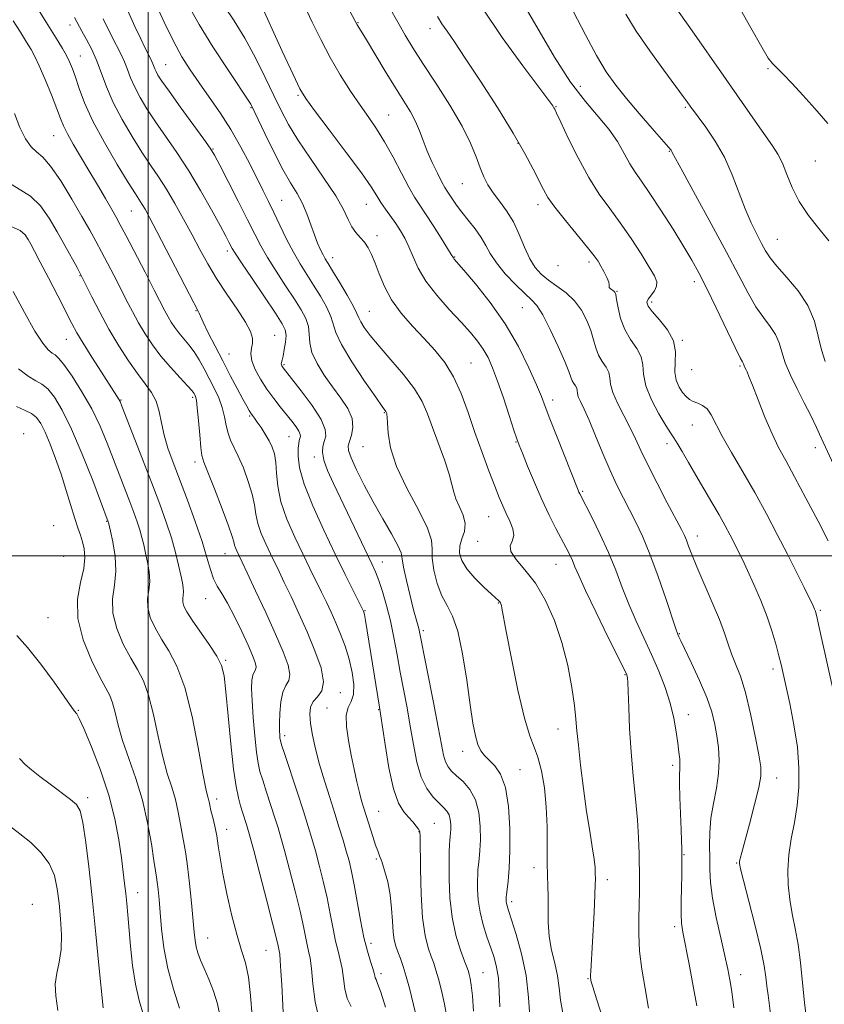
# Model space of a CAD drawing. Extents: x 2132300 to 2135200, y 287300 to 290200.
# Drawn here: x 2133966 to 2134178, y 288382 to 288641 of the extents above; entities that cross this region are included whole.
import ezdxf

# ---------------------------------------------------------------- set-up
doc = ezdxf.new("R2010")
doc.units = 0
doc.header["$MEASUREMENT"] = 0
for name, color, linetype, lineweight in [('CONTOUR INDEX', 41, 'Continuous', 13), ('CONTOUR INTERMEDIATE', 44, 'Continuous', 0), ('GRID LINE', 7, 'Continuous', 0), ('SPOT ELEVATION DTM', 2, 'Continuous', 13)]:
    doc.layers.add(name, color=color, linetype=linetype, lineweight=lineweight)

msp = doc.modelspace()

# ---------------------------------------------------------------- linework, layer by layer
at = {"layer": 'CONTOUR INDEX', "flags": 128}
for points, elevation in [([(2134152.02, 288651.005), (2134158.681, 288639.04), (2134161.533, 288633.976), (2134163.265, 288631.088), (2134164.337, 288629.664), (2134167.191, 288626.804), (2134169.54, 288624.349), (2134172.362, 288621.319), (2134175.525, 288617.816), (2134178.925, 288613.818)], 910), ([(2134029.166, 288646.232), (2134035.3, 288632.883), (2134038.137, 288626.741), (2134039.944, 288622.993), (2134041.473, 288620.451), (2134043.802, 288617.285), (2134047.632, 288612.224), (2134052.14, 288606.23), (2134056.121, 288600.822), (2134058.682, 288597.14), (2134060.174, 288594.805), (2134061.258, 288593.06), (2134062.466, 288591.284), (2134065.155, 288587.515), (2134066.414, 288585.629), (2134067.576, 288583.642), (2134068.66, 288581.401), (2134069.739, 288578.782), (2134071.112, 288575.766), (2134073.133, 288572.357), (2134076.001, 288568.625), (2134079.283, 288564.885), (2134082.387, 288561.516), (2134084.853, 288558.786), (2134086.734, 288556.519), (2134088.213, 288554.43), (2134089.469, 288552.219), (2134090.675, 288549.542), (2134091.999, 288546.04), (2134093.535, 288541.584), (2134095.068, 288536.948), (2134096.311, 288533.134), (2134097.089, 288530.788), (2134097.693, 288529.128), (2134098.529, 288527.014), (2134099.896, 288523.614), (2134101.672, 288519.321), (2134103.633, 288514.837), (2134105.569, 288510.754), (2134107.355, 288507.235), (2134110.074, 288502.07), (2134110.983, 288500.271), (2134111.692, 288498.733), (2134112.346, 288497.149), (2134113.34, 288494.811), (2134115.129, 288490.908), (2134117.947, 288485.053), (2134121.142, 288478.539), (2134125.373, 288469.945), (2134125.989, 288468.641), (2134126.137, 288468.229), (2134126.2, 288467.822), (2134126.269, 288466.724), (2134126.365, 288464.286), (2134126.513, 288460.079), (2134126.758, 288454.541), (2134127.152, 288448.327), (2134127.713, 288442.029), (2134128.323, 288435.988), (2134128.832, 288430.481), (2134129.13, 288425.713), (2134129.262, 288421.599), (2134129.355, 288414.691), (2134129.365, 288411.495), (2134129.313, 288408.147), (2134129.196, 288404.446), (2134129.158, 288400.362), (2134129.371, 288395.91), (2134129.956, 288391.12), (2134130.807, 288386.085), (2134131.762, 288380.912)], 890), ([(2134087.808, 288644.515), (2134093.239, 288636.526), (2134098.635, 288629.067), (2134105.445, 288619.925), (2134106.505, 288618.467), (2134106.822, 288617.988), (2134107.026, 288617.612), (2134107.515, 288616.586), (2134108.63, 288614.192), (2134110.595, 288610.005), (2134113.167, 288604.792), (2134115.989, 288599.615), (2134118.772, 288595.27), (2134121.519, 288591.478), (2134124.304, 288587.695), (2134127.139, 288583.564), (2134129.778, 288579.49), (2134131.91, 288576.065), (2134133.289, 288573.711), (2134133.922, 288572.162), (2134133.877, 288570.977), (2134133.273, 288569.808), (2134131.656, 288567.639), (2134131.321, 288566.762), (2134131.61, 288565.766), (2134132.693, 288564.312), (2134134.586, 288562.164), (2134136.697, 288559.496), (2134138.282, 288556.587), (2134138.825, 288553.684), (2134138.73, 288550.923), (2134138.633, 288548.407), (2134139.02, 288546.229), (2134139.798, 288544.415), (2134140.724, 288542.98), (2134141.614, 288541.921), (2134142.514, 288541.165), (2134143.524, 288540.627), (2134144.705, 288540.19), (2134145.961, 288539.632), (2134147.154, 288538.703), (2134148.229, 288537.164), (2134151.163, 288531.548), (2134153.601, 288527.224), (2134156.554, 288522.137), (2134159.699, 288516.647), (2134162.759, 288511.082), (2134165.645, 288505.631), (2134168.31, 288500.446), (2134170.698, 288495.705), (2134172.693, 288491.681), (2134175.045, 288486.857), (2134175.478, 288485.929), (2134175.67, 288485.461), (2134175.815, 288485.003), (2134176.057, 288484.01), (2134176.531, 288481.914), (2134181.069, 288461.459)], 900), ([(2133988.132, 288641.423), (2133990.279, 288637.125), (2133992.966, 288631.888), (2133993.793, 288630.069), (2133994.542, 288628.103), (2133995.371, 288625.894), (2133996.428, 288623.443), (2133997.843, 288620.739), (2133999.659, 288617.726), (2134001.898, 288614.338), (2134004.557, 288610.515), (2134007.523, 288606.217), (2134010.655, 288601.413), (2134013.788, 288596.195), (2134016.644, 288591.147), (2134018.921, 288586.983), (2134020.407, 288584.218), (2134021.262, 288582.596), (2134022.118, 288580.931), (2134022.879, 288579.688), (2134024.524, 288577.186), (2134027.326, 288573.017), (2134033.503, 288563.867), (2134035.284, 288561.139), (2134036.095, 288559.483), (2134036.276, 288558.066), (2134036.134, 288556.267), (2134035.831, 288554.31), (2134035.496, 288552.628), (2134035.235, 288551.543), (2134035.073, 288550.938), (2134035.014, 288550.587), (2134035.056, 288550.299), (2134035.171, 288550.035), (2134035.324, 288549.792), (2134035.556, 288549.48), (2134037.726, 288546.742), (2134040.286, 288543.48), (2134043.198, 288539.559), (2134045.539, 288535.926), (2134046.626, 288533.305), (2134046.73, 288531.513), (2134046.362, 288530.145), (2134045.982, 288528.821), (2134045.856, 288527.264), (2134046.204, 288525.227), (2134047.187, 288522.498), (2134048.751, 288519.02), (2134058.859, 288497.937), (2134059.826, 288495.788), (2134060.685, 288493.551), (2134061.673, 288490.587), (2134062.745, 288486.945), (2134063.783, 288482.849), (2134064.702, 288478.495), (2134065.541, 288473.975), (2134066.373, 288469.352), (2134068.138, 288459.942), (2134068.996, 288455.13), (2134069.81, 288450.283), (2134070.713, 288445.703), (2134071.873, 288441.755), (2134073.385, 288438.711), (2134075.048, 288436.482), (2134076.59, 288434.885), (2134077.788, 288433.727), (2134078.641, 288432.774), (2134079.198, 288431.78), (2134079.511, 288430.573), (2134079.643, 288429.263), (2134079.659, 288428.034), (2134079.615, 288427.013), (2134079.537, 288426.1), (2134079.443, 288425.135), (2134079.351, 288423.918), (2134079.273, 288422.071), (2134079.222, 288419.172), (2134079.236, 288414.981), (2134079.451, 288409.977), (2134080.025, 288404.822), (2134081.038, 288400.11), (2134082.236, 288396.168), (2134083.287, 288393.256), (2134083.941, 288391.503), (2134084.291, 288390.506), (2134084.517, 288389.732), (2134084.764, 288388.675), (2134085.047, 288386.936), (2134085.345, 288384.146), (2134085.648, 288380.094)], 880), ([(2133962.336, 288598.808), (2133969.012, 288594.728), (2133971.634, 288592.151), (2133973.906, 288588.936), (2133976.008, 288585.358), (2133978.052, 288581.718), (2133981.266, 288575.908), (2133982.097, 288574.382), (2133982.73, 288573.16), (2133985.169, 288568.228), (2133987.246, 288564.167), (2133989.664, 288559.705), (2133992.23, 288555.346), (2133994.776, 288551.366), (2133997.144, 288547.982), (2133999.194, 288545.309), (2134000.86, 288543.027), (2134002.098, 288540.713), (2134002.913, 288538.032), (2134003.527, 288535.016), (2134004.213, 288531.788), (2134005.201, 288528.397), (2134006.547, 288524.599), (2134010.298, 288514.687), (2134012.383, 288509.002), (2134014.183, 288503.77), (2134015.466, 288499.579), (2134016.392, 288496.378), (2134017.221, 288493.956), (2134018.182, 288492.039), (2134019.378, 288490.105), (2134020.885, 288487.566), (2134022.71, 288484.062), (2134024.613, 288480.122), (2134026.286, 288476.501), (2134027.48, 288473.792), (2134028.179, 288471.945), (2134028.424, 288470.753), (2134028.28, 288469.989), (2134027.919, 288469.356), (2134027.535, 288468.54), (2134027.293, 288467.228), (2134027.232, 288465.108), (2134027.361, 288461.871), (2134027.671, 288457.428), (2134028.09, 288452.577), (2134028.53, 288448.34), (2134028.939, 288445.417), (2134029.426, 288443.232), (2134030.136, 288440.891), (2134031.151, 288437.756), (2134033.364, 288430.983), (2134034.181, 288428.407), (2134034.937, 288425.845), (2134035.891, 288422.372), (2134037.21, 288417.402), (2134038.675, 288411.716), (2134039.971, 288406.43), (2134040.864, 288402.42), (2134041.849, 288397.545), (2134042.237, 288395.92), (2134042.615, 288394.078), (2134042.969, 288391.341), (2134043.331, 288387.288), (2134043.932, 288382.523), (2134045.045, 288377.907)], 870), ([(2133965.384, 288479.042), (2133968.24, 288475.863), (2133971.721, 288471.47), (2133975.219, 288466.699), (2133980.507, 288459.216), (2133981.175, 288458.368), (2133981.816, 288457.201), (2133983.065, 288454.492), (2133985.08, 288449.735), (2133987.456, 288443.585), (2133989.646, 288436.982), (2133991.225, 288430.743), (2133992.26, 288425.177), (2133992.938, 288420.47), (2133993.424, 288416.721), (2133993.79, 288413.688), (2133994.083, 288411.04), (2133994.35, 288408.44), (2133994.627, 288405.506), (2133995.345, 288397.24), (2133995.886, 288392.145), (2133996.635, 288387.191), (2133997.627, 288382.865), (2133998.776, 288379.085)], 860)]:
    msp.add_lwpolyline(points, dxfattribs=dict(at, elevation=elevation))
at = {"layer": 'CONTOUR INTERMEDIATE', "flags": 128}
for points, elevation in [([(2134135.69, 288648.934), (2134142.587, 288639.133), (2134152.2, 288625.404), (2134159.813, 288614.47), (2134164.375, 288607.975), (2134165.795, 288605.755), (2134166.972, 288603.405), (2134168.155, 288600.438), (2134169.566, 288596.976), (2134171.419, 288593.295), (2134173.832, 288589.644), (2134176.549, 288586.163), (2134179.222, 288582.967)], 908), ([(2133969.793, 288645.866), (2133973.092, 288640.547), (2133976.188, 288635.609), (2133977.439, 288633.57), (2133978.474, 288631.757), (2133979.31, 288630.071), (2133980.052, 288628.256), (2133980.827, 288626.013), (2133981.794, 288623.074), (2133983.221, 288619.28), (2133985.409, 288614.502), (2133988.48, 288608.809), (2133991.848, 288603.062), (2133994.751, 288598.321), (2133996.626, 288595.345), (2133998.412, 288592.565), (2133999.171, 288591.262), (2134000.34, 288589.1), (2134002.267, 288585.424), (2134010.881, 288568.811), (2134013.26, 288564.278), (2134013.39, 288563.933), (2134013.719, 288563.149), (2134014.478, 288561.517), (2134015.824, 288558.772), (2134017.609, 288555.221), (2134019.609, 288551.313), (2134021.611, 288547.473), (2134023.434, 288544.03), (2134024.909, 288541.287), (2134025.921, 288539.448), (2134026.578, 288538.312), (2134027.047, 288537.577), (2134027.484, 288536.96), (2134028.007, 288536.245), (2134028.724, 288535.233), (2134029.697, 288533.797), (2134030.792, 288532.085), (2134031.825, 288530.318), (2134032.647, 288528.629), (2134033.233, 288526.824), (2134033.592, 288524.622), (2134033.788, 288521.796), (2134034.123, 288518.329), (2134034.957, 288514.255), (2134036.523, 288509.675), (2134038.56, 288504.949), (2134040.679, 288500.504), (2134042.565, 288496.667), (2134045.639, 288490.464), (2134046.938, 288487.773), (2134048.163, 288485.136), (2134049.382, 288482.388), (2134050.633, 288479.401), (2134051.843, 288476.185), (2134052.907, 288472.791), (2134053.718, 288469.319), (2134054.152, 288466.085), (2134054.082, 288463.459), (2134053.474, 288461.63), (2134052.678, 288460.065), (2134052.141, 288458.051), (2134052.194, 288455.072), (2134052.711, 288451.401), (2134053.454, 288447.509), (2134054.219, 288443.811), (2134054.945, 288440.501), (2134055.607, 288437.721), (2134056.197, 288435.515), (2134056.783, 288433.553), (2134059.098, 288426.127), (2134059.845, 288423.845), (2134060.414, 288422.293), (2134060.911, 288421.042), (2134061.49, 288419.48), (2134062.248, 288417.136), (2134063.051, 288414.124), (2134063.709, 288410.704), (2134064.089, 288407.146), (2134064.292, 288403.779), (2134064.474, 288400.94), (2134064.768, 288398.849), (2134065.191, 288397.24), (2134065.736, 288395.726), (2134066.39, 288393.97), (2134067.13, 288391.831), (2134067.929, 288389.221), (2134068.76, 288386.12), (2134070.41, 288379.575)], 876), ([(2134001.633, 288646.09), (2134004.187, 288640.583), (2134006.646, 288635.555), (2134008.89, 288631.455), (2134011.074, 288627.957), (2134013.421, 288624.541), (2134016.083, 288620.786), (2134018.928, 288616.664), (2134021.756, 288612.245), (2134024.386, 288607.651), (2134026.726, 288603.203), (2134030.303, 288596.095), (2134031.693, 288593.306), (2134033.1, 288590.406), (2134034.694, 288587.039), (2134036.434, 288583.433), (2134038.223, 288579.961), (2134039.987, 288576.894), (2134041.744, 288574.091), (2134043.53, 288571.31), (2134045.335, 288568.396), (2134046.947, 288565.549), (2134048.105, 288563.055), (2134049.381, 288558.822), (2134050.863, 288555.655), (2134053.634, 288551.066), (2134056.981, 288546.003), (2134059.894, 288541.764), (2134061.61, 288539.315), (2134062.569, 288537.991), (2134062.665, 288537.831), (2134062.732, 288537.676), (2134062.794, 288537.505), (2134062.868, 288537.233), (2134062.954, 288536.523), (2134063.043, 288534.973), (2134063.209, 288532.267), (2134063.835, 288528.416), (2134065.387, 288523.519), (2134068.08, 288517.811), (2134071.143, 288512.097), (2134073.559, 288507.323), (2134074.606, 288504.111), (2134074.746, 288501.804), (2134074.742, 288499.42), (2134075.198, 288496.256), (2134076.114, 288492.712), (2134077.335, 288489.464), (2134078.713, 288486.887), (2134080.141, 288484.158), (2134081.519, 288480.152), (2134082.765, 288474.175), (2134083.849, 288467.24), (2134084.759, 288460.793), (2134085.502, 288455.963), (2134086.157, 288452.624), (2134086.822, 288450.336), (2134087.592, 288448.689), (2134088.544, 288447.386), (2134089.753, 288446.162), (2134091.231, 288444.7), (2134092.753, 288442.501), (2134094.031, 288439.015), (2134094.841, 288433.954), (2134095.217, 288428.08), (2134095.255, 288422.412), (2134095.058, 288417.794), (2134094.752, 288414.356), (2134094.298, 288410.775), (2134094.233, 288410.177), (2134094.22, 288409.852), (2134094.223, 288409.468), (2134094.251, 288408.99), (2134094.327, 288408.458), (2134094.495, 288407.811), (2134094.891, 288406.579), (2134095.674, 288404.189), (2134096.913, 288400.259), (2134098.313, 288395.163), (2134099.491, 288389.465), (2134100.173, 288383.708), (2134100.81, 288373.812)], 884), ([(2133994.639, 288643.541), (2133996.5, 288639.429), (2133998.024, 288636.14), (2133999.191, 288633.695), (2134000.038, 288631.983), (2134000.978, 288630.139), (2134001.239, 288629.566), (2134001.729, 288628.271), (2134002.057, 288627.51), (2134002.56, 288626.584), (2134003.568, 288625.043), (2134005.472, 288622.346), (2134008.444, 288618.244), (2134014.636, 288609.755), (2134016.345, 288607.347), (2134017.466, 288605.509), (2134018.83, 288602.906), (2134021.025, 288598.623), (2134023.673, 288593.426), (2134026.154, 288588.502), (2134028.032, 288584.716), (2134029.61, 288581.652), (2134031.373, 288578.573), (2134033.657, 288574.955), (2134036.181, 288571.117), (2134038.517, 288567.589), (2134040.309, 288564.763), (2134041.514, 288562.476), (2134042.166, 288560.427), (2134042.372, 288558.345), (2134042.529, 288556.088), (2134043.106, 288553.547), (2134044.442, 288550.663), (2134046.362, 288547.577), (2134048.558, 288544.482), (2134050.722, 288541.538), (2134052.531, 288538.776), (2134053.66, 288536.194), (2134053.906, 288533.813), (2134053.558, 288531.746), (2134053.027, 288530.126), (2134052.687, 288528.96), (2134052.764, 288527.729), (2134053.445, 288525.783), (2134054.853, 288522.662), (2134056.849, 288518.644), (2134059.232, 288514.194), (2134061.763, 288509.773), (2134064.075, 288505.819), (2134065.764, 288502.766), (2134066.582, 288500.811), (2134066.897, 288499.215), (2134067.229, 288497.004), (2134067.965, 288493.531), (2134068.948, 288489.467), (2134069.886, 288485.813), (2134070.549, 288483.331), (2134071.217, 288480.896), (2134071.423, 288479.996), (2134075.114, 288461.399), (2134076.381, 288454.871), (2134077.23, 288450.321), (2134077.79, 288447.495), (2134078.295, 288445.734), (2134078.953, 288444.451), (2134079.886, 288443.325), (2134081.193, 288442.103), (2134082.892, 288440.548), (2134084.677, 288438.491), (2134086.158, 288435.781), (2134087.041, 288432.377), (2134087.413, 288428.685), (2134087.457, 288425.223), (2134087.337, 288422.403), (2134087.144, 288420.228), (2134086.954, 288418.594), (2134086.825, 288417.346), (2134086.753, 288416.124), (2134086.721, 288414.512), (2134086.736, 288412.206), (2134086.905, 288409.338), (2134087.36, 288406.149), (2134088.175, 288402.87), (2134089.201, 288399.687), (2134090.23, 288396.777), (2134091.089, 288394.217), (2134091.742, 288391.69), (2134092.187, 288388.779), (2134092.435, 288385.208), (2134092.558, 288381.261)], 882), ([(2134010.66, 288644.729), (2134013.372, 288639.953), (2134017.03, 288634.081), (2134020.943, 288628.064), (2134027.022, 288618.909), (2134027.207, 288618.555), (2134030.707, 288611.226), (2134033.08, 288606.387), (2134035.467, 288601.777), (2134037.502, 288598.21), (2134039.178, 288595.409), (2134040.578, 288592.826), (2134041.776, 288590.047), (2134042.821, 288587.206), (2134043.755, 288584.574), (2134044.609, 288582.371), (2134045.372, 288580.613), (2134046.025, 288579.268), (2134046.6, 288578.216), (2134047.341, 288576.988), (2134048.543, 288575.031), (2134050.362, 288572.03), (2134052.381, 288568.621), (2134054.044, 288565.683), (2134054.964, 288563.841), (2134055.439, 288562.712), (2134055.937, 288561.665), (2134056.872, 288560.161), (2134058.437, 288558.029), (2134060.77, 288555.19), (2134063.876, 288551.656), (2134067.221, 288547.783), (2134070.139, 288544.018), (2134072.156, 288540.657), (2134073.569, 288537.402), (2134074.867, 288533.807), (2134077.968, 288525.3), (2134079.231, 288521.547), (2134079.969, 288518.824), (2134080.441, 288516.808), (2134081.028, 288514.978), (2134081.966, 288512.925), (2134082.932, 288510.709), (2134083.461, 288508.502), (2134083.246, 288506.44), (2134082.615, 288504.501), (2134082.054, 288502.625), (2134081.985, 288500.746), (2134082.576, 288498.764), (2134083.928, 288496.57), (2134086.027, 288494.14), (2134088.393, 288491.784), (2134090.427, 288489.896), (2134092.291, 288488.183), (2134092.561, 288487.892), (2134092.733, 288487.633), (2134092.869, 288487.325), (2134092.984, 288486.932), (2134093.126, 288486.238), (2134094.283, 288480.066), (2134095.653, 288472.936), (2134097.35, 288464.599), (2134099.037, 288457.279), (2134100.45, 288452.585), (2134101.614, 288449.65), (2134102.624, 288446.987), (2134103.544, 288443.411), (2134104.308, 288438.938), (2134104.816, 288433.886), (2134105.014, 288428.597), (2134105.024, 288423.529), (2134105.012, 288419.165), (2134105.102, 288415.809), (2134105.237, 288413.048), (2134105.316, 288410.288), (2134105.289, 288407.075), (2134105.308, 288403.502), (2134105.574, 288399.803), (2134106.211, 288396.177), (2134107.024, 288392.696), (2134107.739, 288389.399), (2134108.179, 288386.255), (2134108.568, 288382.96), (2134109.226, 288379.139)], 886), ([(2134020.115, 288644.664), (2134022.662, 288640.874), (2134025.465, 288636.287), (2134028.236, 288631.167), (2134030.813, 288625.981), (2134033.069, 288621.243), (2134034.977, 288617.273), (2134036.927, 288613.59), (2134039.41, 288609.521), (2134042.712, 288604.629), (2134046.281, 288599.454), (2134049.361, 288594.776), (2134051.399, 288591.197), (2134052.667, 288588.598), (2134053.641, 288586.682), (2134054.702, 288585.171), (2134055.835, 288583.863), (2134056.929, 288582.578), (2134057.905, 288581.137), (2134058.816, 288579.368), (2134059.747, 288577.104), (2134060.806, 288574.242), (2134062.179, 288570.945), (2134064.076, 288567.439), (2134066.618, 288563.926), (2134069.573, 288560.502), (2134072.621, 288557.236), (2134075.491, 288554.126), (2134078.099, 288550.888), (2134080.408, 288547.168), (2134082.414, 288542.716), (2134084.24, 288537.715), (2134086.039, 288532.449), (2134087.909, 288527.222), (2134089.716, 288522.405), (2134091.266, 288518.385), (2134092.434, 288515.407), (2134093.363, 288513.158), (2134094.259, 288511.18), (2134095.236, 288509.128), (2134096.032, 288507.106), (2134096.29, 288505.326), (2134095.846, 288503.91), (2134095.3, 288502.614), (2134095.446, 288501.103), (2134096.854, 288499.072), (2134099.198, 288496.343), (2134101.931, 288492.769), (2134104.579, 288488.266), (2134106.953, 288482.995), (2134108.939, 288477.183), (2134110.45, 288471.122), (2134111.52, 288465.37), (2134112.212, 288460.552), (2134112.613, 288457.003), (2134112.896, 288453.895), (2134113.26, 288450.109), (2134113.852, 288444.868), (2134114.615, 288438.761), (2134115.444, 288432.72), (2134116.237, 288427.522), (2134116.913, 288423.33), (2134117.397, 288420.154), (2134117.644, 288417.959), (2134117.722, 288416.526), (2134117.742, 288414.806), (2134117.723, 288413.445), (2134117.615, 288410.699), (2134117.382, 288406.117), (2134116.519, 288390.591), (2134116.48, 288389.541), (2134116.484, 288388.916), (2134116.516, 288388.53), (2134116.56, 288388.262), (2134116.654, 288387.861), (2134117.045, 288386.539), (2134118.034, 288383.379), (2134119.784, 288377.878)], 888), ([(2134041.118, 288644.84), (2134043.176, 288640.579), (2134045.429, 288635.979), (2134047.899, 288631.272), (2134050.572, 288626.684), (2134053.282, 288622.411), (2134055.824, 288618.644), (2134058.063, 288615.451), (2134060.131, 288612.426), (2134062.227, 288609.039), (2134064.475, 288604.974), (2134066.696, 288600.748), (2134068.634, 288597.09), (2134070.137, 288594.477), (2134071.477, 288592.39), (2134073.029, 288590.06), (2134075.024, 288586.976), (2134077.121, 288583.672), (2134078.831, 288580.937), (2134079.801, 288579.356), (2134080.349, 288578.436), (2134080.571, 288578.159), (2134083.101, 288575.243), (2134086.18, 288571.625), (2134090.055, 288566.739), (2134094.018, 288561.065), (2134097.468, 288555.117), (2134100.231, 288549.542), (2134102.24, 288545.023), (2134103.526, 288541.922), (2134104.528, 288539.335), (2134105.784, 288536.04), (2134107.649, 288531.247), (2134113.165, 288517.294), (2134113.394, 288516.758), (2134113.617, 288516.296), (2134116.88, 288510.008), (2134119.034, 288505.666), (2134121.208, 288500.919), (2134123.105, 288496.242), (2134124.824, 288491.696), (2134126.568, 288487.238), (2134128.484, 288482.829), (2134132.526, 288474.057), (2134134.423, 288469.667), (2134136.095, 288465.341), (2134137.44, 288461.167), (2134138.389, 288457.239), (2134139.019, 288453.693), (2134139.441, 288450.671), (2134139.744, 288448.274), (2134139.938, 288446.434), (2134140.01, 288445.038), (2134139.967, 288443.889), (2134139.888, 288442.434), (2134139.868, 288440.036), (2134139.974, 288436.321), (2134140.329, 288427.956), (2134140.435, 288424.991), (2134140.483, 288422.924), (2134140.519, 288419.964), (2134140.517, 288418.274), (2134140.477, 288415.89), (2134140.393, 288412.59), (2134140.317, 288408.933), (2134140.314, 288405.673), (2134140.453, 288403.259), (2134140.81, 288400.909), (2134142.433, 288392.459), (2134143.517, 288386.658), (2134144.452, 288381.519)], 892), ([(2134053.07, 288643.449), (2134055.022, 288639.828), (2134056.042, 288638.166), (2134057.438, 288635.866), (2134062.422, 288627.608), (2134065.1, 288623.24), (2134067.304, 288619.721), (2134069.026, 288616.901), (2134070.362, 288614.418), (2134071.425, 288611.956), (2134072.397, 288609.38), (2134073.478, 288606.599), (2134074.792, 288603.611), (2134076.162, 288600.752), (2134077.336, 288598.447), (2134078.142, 288596.972), (2134078.725, 288596.018), (2134080.096, 288593.931), (2134081.161, 288592.377), (2134082.556, 288590.502), (2134084.276, 288588.361), (2134086.08, 288586.093), (2134087.67, 288583.856), (2134088.879, 288581.743), (2134090.052, 288579.584), (2134091.668, 288577.143), (2134094.024, 288574.306), (2134096.712, 288571.45), (2134099.146, 288569.076), (2134100.917, 288567.448), (2134102.331, 288565.885), (2134103.871, 288563.47), (2134105.859, 288559.63), (2134107.97, 288555.153), (2134109.721, 288551.169), (2134110.762, 288548.536), (2134111.29, 288547.021), (2134111.638, 288546.121), (2134112.059, 288545.408), (2134112.497, 288544.77), (2134112.816, 288544.173), (2134112.938, 288543.57), (2134113.012, 288542.857), (2134113.245, 288541.918), (2134113.811, 288540.604), (2134114.754, 288538.633), (2134116.089, 288535.691), (2134117.794, 288531.632), (2134119.708, 288526.987), (2134121.638, 288522.456), (2134123.432, 288518.573), (2134125.113, 288515.216), (2134126.745, 288512.098), (2134128.397, 288508.898), (2134130.155, 288505.174), (2134132.109, 288500.45), (2134134.274, 288494.548), (2134136.36, 288488.484), (2134138.958, 288480.758), (2134139.382, 288479.565), (2134139.553, 288479.145), (2134139.747, 288478.704), (2134140.238, 288477.647), (2134143.076, 288471.739), (2134145.176, 288467.208), (2134147.078, 288462.702), (2134148.383, 288458.886), (2134149.191, 288455.629), (2134149.722, 288452.601), (2134150.136, 288449.513), (2134150.343, 288446.237), (2134150.19, 288442.687), (2134149.604, 288438.826), (2134148.823, 288434.819), (2134148.166, 288430.879), (2134147.867, 288427.182), (2134147.833, 288423.736), (2134147.886, 288420.512), (2134147.916, 288417.406), (2134148.074, 288414.023), (2134148.576, 288409.894), (2134149.548, 288404.783), (2134150.754, 288399.391), (2134151.866, 288394.655), (2134152.639, 288391.194), (2134153.171, 288388.371), (2134153.641, 288385.232), (2134154.189, 288381.016)], 894), ([(2134063.555, 288644.387), (2134065.685, 288640.523), (2134067.616, 288637.146), (2134069.671, 288633.758), (2134072.289, 288629.668), (2134075.711, 288624.443), (2134079.405, 288618.668), (2134082.646, 288613.185), (2134084.892, 288608.661), (2134086.343, 288605.063), (2134087.384, 288602.18), (2134088.36, 288599.801), (2134089.451, 288597.694), (2134090.8, 288595.626), (2134092.486, 288593.385), (2134094.343, 288590.852), (2134096.143, 288587.934), (2134097.715, 288584.62), (2134099.118, 288581.251), (2134100.464, 288578.254), (2134101.871, 288575.936), (2134103.461, 288574.136), (2134105.359, 288572.576), (2134107.617, 288571), (2134110.011, 288569.244), (2134112.245, 288567.169), (2134114.079, 288564.7), (2134115.492, 288562.014), (2134116.521, 288559.356), (2134117.235, 288556.926), (2134117.834, 288554.761), (2134118.555, 288552.855), (2134119.538, 288551.192), (2134120.56, 288549.704), (2134121.305, 288548.311), (2134121.589, 288546.903), (2134121.762, 288545.24), (2134122.305, 288543.05), (2134123.549, 288540.176), (2134125.223, 288536.926), (2134126.902, 288533.721), (2134128.305, 288530.812), (2134129.705, 288527.767), (2134131.515, 288523.979), (2134133.978, 288519.126), (2134136.656, 288514.003), (2134140.384, 288506.947), (2134141.185, 288505.337), (2134141.705, 288504.104), (2134142.275, 288502.566), (2134143.125, 288500.33), (2134144.454, 288497.071), (2134148.484, 288487.757), (2134150.383, 288483.195), (2134151.726, 288479.608), (2134152.693, 288476.769), (2134153.594, 288474.238), (2134154.673, 288471.568), (2134155.92, 288468.302), (2134157.261, 288463.977), (2134158.608, 288458.412), (2134159.826, 288452.551), (2134160.762, 288447.621), (2134161.281, 288444.414), (2134161.302, 288441.994), (2134160.755, 288438.993), (2134159.649, 288434.484), (2134158.295, 288429.317), (2134156.3, 288421.864), (2134155.897, 288420.308), (2134155.722, 288419.552), (2134155.687, 288418.962), (2134155.951, 288417.615), (2134156.735, 288414.517), (2134158.144, 288409.107), (2134159.819, 288402.555), (2134161.286, 288396.467), (2134162.188, 288392.065), (2134162.652, 288389.031), (2134162.92, 288386.667), (2134163.199, 288384.352), (2134163.935, 288378.735)], 896), ([(2134099.642, 288644.007), (2134102.934, 288638.22), (2134106.995, 288631.312), (2134111.224, 288624.746), (2134115.112, 288619.637), (2134118.5, 288615.712), (2134121.319, 288612.354), (2134123.542, 288609.086), (2134125.312, 288605.985), (2134126.812, 288603.272), (2134128.247, 288601.01), (2134129.909, 288598.642), (2134132.111, 288595.454), (2134135.018, 288591.014), (2134138.191, 288586.008), (2134141.044, 288581.4), (2134143.179, 288577.822), (2134144.967, 288574.567), (2134146.969, 288570.596), (2134149.55, 288565.272), (2134154.547, 288554.864), (2134155.879, 288552.175), (2134156.466, 288551.068), (2134156.653, 288550.747), (2134156.736, 288550.549), (2134156.886, 288550.07), (2134157.017, 288549.763), (2134157.401, 288548.985), (2134157.669, 288548.416), (2134158.165, 288547.238), (2134159.093, 288544.905), (2134160.573, 288541.117), (2134162.395, 288536.558), (2134164.265, 288532.161), (2134165.999, 288528.547), (2134167.85, 288525.081), (2134170.183, 288520.816), (2134173.189, 288515.184), (2134176.367, 288509.129), (2134179.043, 288503.971)], 902), ([(2134111.996, 288643.297), (2134115.147, 288637.181), (2134118.061, 288631.72), (2134120.619, 288627.451), (2134123.11, 288623.914), (2134125.927, 288620.403), (2134129.283, 288616.448), (2134132.671, 288612.544), (2134136.985, 288607.603), (2134137.661, 288606.792), (2134137.87, 288606.481), (2134138.072, 288606.076), (2134138.83, 288604.641), (2134140.729, 288601.153), (2134144.102, 288595.025), (2134148.27, 288587.418), (2134152.301, 288579.929), (2134155.477, 288573.836), (2134157.935, 288569.148), (2134160.025, 288565.554), (2134162.01, 288562.749), (2134163.792, 288560.436), (2134165.182, 288558.322), (2134166.091, 288556.136), (2134166.814, 288553.703), (2134167.742, 288550.868), (2134169.159, 288547.549), (2134170.913, 288543.945), (2134172.744, 288540.328), (2134174.432, 288536.93), (2134175.923, 288533.839), (2134177.203, 288531.108), (2134181.015, 288522.7)], 904), ([(2133964.39, 288640.887), (2133966.339, 288637.897), (2133967.978, 288635.289), (2133969.172, 288633.351), (2133970.17, 288631.53), (2133971.315, 288629.067), (2133972.836, 288625.481), (2133974.492, 288621.405), (2133975.926, 288617.754), (2133976.906, 288615.167), (2133977.704, 288613.203), (2133978.715, 288611.146), (2133980.24, 288608.437), (2133982.191, 288605.137), (2133984.386, 288601.464), (2133986.633, 288597.666), (2133988.709, 288594.12), (2133990.385, 288591.233), (2133991.557, 288589.18), (2133992.638, 288587.199), (2133994.167, 288584.296), (2133999.173, 288574.672), (2134001.592, 288569.986), (2134004.386, 288564.54), (2134005.228, 288562.983), (2134006.071, 288561.562), (2134007.01, 288560.156), (2134008.097, 288558.73), (2134010.725, 288555.608), (2134012.107, 288553.747), (2134013.435, 288551.598), (2134014.728, 288549.225), (2134017.341, 288544.163), (2134018.552, 288541.601), (2134019.51, 288539.069), (2134020.125, 288536.613), (2134020.551, 288534.319), (2134021.003, 288532.28), (2134021.661, 288530.506), (2134023.701, 288526.29), (2134025.041, 288523.152), (2134026.356, 288519.623), (2134027.379, 288516.253), (2134027.948, 288513.442), (2134028.31, 288510.991), (2134028.821, 288508.553), (2134029.735, 288505.881), (2134030.923, 288503.124), (2134032.158, 288500.531), (2134034.445, 288495.877), (2134035.836, 288493.002), (2134037.607, 288489.264), (2134039.656, 288484.825), (2134041.82, 288479.97), (2134043.894, 288475.024), (2134045.493, 288470.47), (2134046.188, 288466.828), (2134045.728, 288464.437), (2134044.584, 288462.903), (2134043.402, 288461.648), (2134042.704, 288460.169), (2134042.511, 288458.27), (2134042.719, 288455.829), (2134043.237, 288452.763), (2134044.035, 288449.147), (2134045.098, 288445.092), (2134046.388, 288440.738), (2134047.779, 288436.333), (2134049.123, 288432.153), (2134050.3, 288428.418), (2134051.301, 288425.134), (2134052.147, 288422.251), (2134052.866, 288419.642), (2134053.532, 288416.866), (2134054.227, 288413.404), (2134055.885, 288404.06), (2134056.798, 288399.496), (2134057.71, 288395.875), (2134058.528, 288393.203), (2134059.145, 288391.335), (2134059.496, 288390.119), (2134059.668, 288389.374), (2134059.786, 288388.91), (2134059.98, 288388.456), (2134060.401, 288387.414), (2134061.203, 288385.107), (2134062.445, 288381.13)], 874), ([(2133980.604, 288641.733), (2133982.54, 288638.127), (2133983.716, 288635.998), (2133985.028, 288633.484), (2133986.348, 288630.571), (2133987.613, 288627.25), (2133989.012, 288623.518), (2133990.799, 288619.376), (2133993.126, 288614.893), (2133995.749, 288610.409), (2133998.325, 288606.33), (2134000.6, 288602.914), (2134002.683, 288599.819), (2134004.771, 288596.554), (2134007.007, 288592.763), (2134009.306, 288588.642), (2134011.529, 288584.521), (2134013.597, 288580.64), (2134015.682, 288576.872), (2134018.017, 288572.998), (2134020.714, 288568.911), (2134023.401, 288564.953), (2134025.582, 288561.575), (2134026.886, 288559.102), (2134027.428, 288557.336), (2134027.446, 288555.953), (2134027.196, 288554.648), (2134027.01, 288553.197), (2134027.239, 288551.395), (2134028.136, 288549.115), (2134029.557, 288546.537), (2134031.261, 288543.917), (2134033.032, 288541.47), (2134034.764, 288539.241), (2134037.799, 288535.457), (2134038.932, 288533.959), (2134039.691, 288532.791), (2134040.028, 288531.975), (2134040.056, 288531.404), (2134039.929, 288530.937), (2134039.777, 288530.419), (2134039.635, 288529.629), (2134039.512, 288528.327), (2134039.482, 288526.272), (2134039.87, 288523.203), (2134041.066, 288518.852), (2134043.305, 288513.141), (2134046.197, 288506.732), (2134049.199, 288500.476), (2134051.842, 288495.103), (2134053.955, 288490.872), (2134056.694, 288485.418), (2134056.766, 288485.203), (2134056.905, 288484.534), (2134057.179, 288482.972), (2134057.631, 288480.224), (2134060.906, 288460.145), (2134061.175, 288458.405), (2134062.36, 288450.277), (2134063.384, 288444.169), (2134064.599, 288438.643), (2134065.921, 288434.9), (2134067.261, 288432.633), (2134068.531, 288431.158), (2134069.647, 288429.916), (2134070.55, 288428.853), (2134071.181, 288428.044), (2134071.515, 288427.378), (2134071.637, 288426.015), (2134071.702, 288417.533), (2134071.861, 288410.939), (2134072.241, 288404.697), (2134072.9, 288400.018), (2134073.713, 288396.771), (2134074.511, 288394.491), (2134075.173, 288392.705), (2134075.769, 288390.917), (2134076.421, 288388.627), (2134077.202, 288385.514), (2134078.002, 288381.981), (2134078.666, 288378.61)], 878), ([(2134076.193, 288641.99), (2134077.317, 288640.142), (2134078.67, 288638.145), (2134080.61, 288635.347), (2134083.493, 288631.09), (2134087.478, 288625.022), (2134091.939, 288618.04), (2134096.056, 288611.352), (2134099.185, 288605.929), (2134101.389, 288601.795), (2134104.038, 288596.471), (2134105.252, 288594.392), (2134107.08, 288591.828), (2134109.833, 288588.354), (2134115.677, 288581.239), (2134117.426, 288579.025), (2134118.448, 288577.574), (2134119.189, 288576.323), (2134119.988, 288574.857), (2134120.746, 288573.343), (2134121.254, 288572.094), (2134121.384, 288571.336), (2134121.328, 288570.936), (2134121.356, 288570.671), (2134121.662, 288570.365), (2134122.588, 288569.724), (2134122.882, 288569.43), (2134123.087, 288568.834), (2134123.321, 288567.543), (2134123.707, 288565.317), (2134124.379, 288562.501), (2134125.472, 288559.59), (2134127.017, 288556.976), (2134128.623, 288554.637), (2134129.794, 288552.449), (2134130.227, 288550.259), (2134130.406, 288547.806), (2134131.006, 288544.8), (2134132.491, 288541.126), (2134134.457, 288537.367), (2134136.283, 288534.283), (2134137.521, 288532.374), (2134138.399, 288531.106), (2134139.317, 288529.691), (2134140.594, 288527.507), (2134142.231, 288524.618), (2134144.151, 288521.257), (2134146.257, 288517.66), (2134148.374, 288514.076), (2134150.307, 288510.76), (2134151.91, 288507.902), (2134153.224, 288505.449), (2134154.34, 288503.284), (2134155.361, 288501.247), (2134156.449, 288498.999), (2134157.78, 288496.155), (2134159.454, 288492.472), (2134161.275, 288488.259), (2134162.971, 288483.968), (2134164.325, 288479.995), (2134165.343, 288476.518), (2134166.087, 288473.659), (2134166.641, 288471.386), (2134167.182, 288469.043), (2134167.907, 288465.815), (2134168.932, 288461.147), (2134170.038, 288455.513), (2134170.92, 288449.646), (2134171.337, 288444.14), (2134171.296, 288439.047), (2134170.865, 288434.279), (2134170.14, 288429.758), (2134169.335, 288425.438), (2134168.696, 288421.278), (2134168.416, 288417.247), (2134168.499, 288413.329), (2134168.9, 288409.519), (2134169.557, 288405.771), (2134170.339, 288401.892), (2134171.095, 288397.652), (2134171.718, 288392.889), (2134172.834, 288382.278), (2134173.489, 288376.834)], 898), ([(2134125.733, 288642.673), (2134128.495, 288638.183), (2134132.042, 288633.005), (2134135.775, 288627.857), (2134140.887, 288620.97), (2134141.919, 288619.554), (2134142.881, 288618.191), (2134143.565, 288617.253), (2134144.819, 288615.575), (2134146.835, 288612.849), (2134149.287, 288609.222), (2134151.721, 288604.953), (2134153.783, 288600.32), (2134157.148, 288591.368), (2134158.735, 288587.707), (2134160.228, 288584.698), (2134161.507, 288582.281), (2134162.552, 288580.332), (2134163.729, 288578.469), (2134165.503, 288576.245), (2134168.141, 288573.324), (2134171.117, 288569.805), (2134173.712, 288565.896), (2134175.397, 288561.819), (2134176.427, 288557.838), (2134177.252, 288554.23), (2134178.244, 288551.182)], 906), ([(2133964.8, 288616.516), (2133966.189, 288612.819), (2133967.679, 288609.856), (2133969.168, 288607.726), (2133970.615, 288606.354), (2133972.237, 288604.971), (2133974.308, 288602.635), (2133976.981, 288598.732), (2133979.893, 288593.971), (2133982.557, 288589.392), (2133984.615, 288585.774), (2133986.236, 288582.852), (2133987.716, 288580.102), (2133989.293, 288577.112), (2133990.951, 288573.916), (2133992.613, 288570.658), (2133994.224, 288567.461), (2133995.816, 288564.354), (2133997.446, 288561.344), (2133999.177, 288558.427), (2134001.105, 288555.541), (2134003.335, 288552.614), (2134005.879, 288549.645), (2134008.375, 288546.912), (2134010.371, 288544.768), (2134011.541, 288543.453), (2134012.077, 288542.762), (2134012.299, 288542.381), (2134012.477, 288541.959), (2134012.68, 288541.007), (2134012.927, 288539.001), (2134013.228, 288535.679), (2134013.549, 288531.838), (2134013.849, 288528.539), (2134014.142, 288526.455), (2134014.67, 288524.707), (2134017.48, 288517.605), (2134019.484, 288512.414), (2134021.167, 288507.885), (2134022.107, 288505.087), (2134022.498, 288503.652), (2134022.684, 288502.851), (2134022.946, 288502.087), (2134023.285, 288501.3), (2134024.69, 288498.379), (2134026.034, 288495.539), (2134028.248, 288490.824), (2134030.927, 288485.059), (2134033.513, 288479.388), (2134035.527, 288474.749), (2134036.816, 288471.25), (2134037.306, 288468.791), (2134037.003, 288467.177), (2134036.24, 288465.84), (2134035.429, 288464.117), (2134034.899, 288461.565), (2134034.639, 288458.613), (2134034.553, 288455.912), (2134034.557, 288453.969), (2134034.609, 288452.718), (2134034.68, 288451.948), (2134034.786, 288451.348), (2134035.129, 288450.192), (2134035.959, 288447.652), (2134039.186, 288437.856), (2134040.86, 288432.725), (2134042.127, 288428.756), (2134043.105, 288425.532), (2134044.019, 288422.311), (2134045.038, 288418.522), (2134046.103, 288414.291), (2134047.099, 288409.917), (2134047.94, 288405.686), (2134048.66, 288401.818), (2134049.323, 288398.521), (2134049.973, 288395.897), (2134050.571, 288393.64), (2134051.057, 288391.338), (2134051.414, 288388.703), (2134051.8, 288385.948), (2134052.415, 288383.408), (2134053.397, 288381.296)], 872), ([(2133963.715, 288586.821), (2133966.247, 288585.645), (2133967.589, 288584.5), (2133968.345, 288583.347), (2133969.058, 288582.068), (2133970.044, 288580.239), (2133971.558, 288577.361), (2133973.729, 288573.187), (2133976.164, 288568.477), (2133979.907, 288561.185), (2133981.234, 288558.724), (2133982.858, 288555.968), (2133985.133, 288552.322), (2133987.656, 288548.368), (2133992.327, 288541.123), (2133992.581, 288540.625), (2133993.078, 288539.401), (2133998.5, 288525.439), (2134000.942, 288519.11), (2134003.04, 288513.601), (2134004.75, 288508.893), (2134006.115, 288504.728), (2134007.176, 288500.921), (2134007.978, 288497.578), (2134008.568, 288494.878), (2134008.982, 288492.93), (2134009.225, 288491.561), (2134009.289, 288490.528), (2134009.197, 288489.618), (2134009.079, 288488.734), (2134009.092, 288487.811), (2134009.395, 288486.742), (2134010.166, 288485.269), (2134011.584, 288483.091), (2134016.057, 288476.689), (2134018.062, 288473.6), (2134019.289, 288471.139), (2134019.955, 288468.413), (2134020.437, 288464.221), (2134021.036, 288457.843), (2134021.738, 288450.491), (2134022.455, 288443.858), (2134023.116, 288439.227), (2134023.726, 288436.241), (2134024.313, 288434.13), (2134024.89, 288432.269), (2134025.868, 288429.24), (2134026.236, 288428.059), (2134026.768, 288426.158), (2134027.763, 288422.432), (2134029.382, 288416.283), (2134031.247, 288409.141), (2134032.843, 288402.943), (2134033.787, 288399.154), (2134034.21, 288397.333), (2134034.496, 288396.02), (2134034.629, 288395.136), (2134034.779, 288393.437), (2134034.953, 288390.611), (2134035.141, 288387.002), (2134035.679, 288376.177)], 868), ([(2133964.416, 288569.571), (2133967.382, 288564.055), (2133970.131, 288559.166), (2133972.211, 288555.977), (2133973.671, 288554.247), (2133974.69, 288553.411), (2133975.478, 288552.894), (2133976.386, 288552.085), (2133977.797, 288550.362), (2133979.955, 288547.298), (2133982.548, 288543.231), (2133985.122, 288538.69), (2133987.323, 288534.125), (2133989.188, 288529.669), (2133990.852, 288525.372), (2133995.151, 288514.217), (2133996.225, 288511.396), (2133997.101, 288508.984), (2133997.8, 288506.851), (2133998.353, 288504.86), (2133998.829, 288502.863), (2133999.309, 288500.706), (2133999.827, 288498.293), (2134000.245, 288495.751), (2134000.38, 288493.263), (2134000.147, 288490.953), (2133999.847, 288488.71), (2133999.879, 288486.366), (2134000.548, 288483.791), (2134001.799, 288481.01), (2134003.481, 288478.088), (2134005.445, 288474.948), (2134007.541, 288470.946), (2134009.62, 288465.3), (2134011.536, 288457.672), (2134013.171, 288449.51), (2134014.413, 288442.71), (2134015.194, 288438.668), (2134015.622, 288436.785), (2134015.847, 288435.962), (2134016.011, 288435.252), (2134016.206, 288434.317), (2134016.51, 288432.97), (2134016.973, 288431.084), (2134017.514, 288428.787), (2134018.023, 288426.267), (2134018.44, 288423.603), (2134018.908, 288420.437), (2134019.623, 288416.301), (2134020.713, 288410.974), (2134022.038, 288405.218), (2134023.391, 288400.04), (2134024.595, 288396.115), (2134025.601, 288392.784), (2134026.386, 288389.052), (2134026.952, 288384.222), (2134027.377, 288378.763)], 866), ([(2133965.825, 288549.292), (2133968.406, 288547.33), (2133970.391, 288546.127), (2133971.993, 288545.197), (2133973.533, 288543.941), (2133975.289, 288541.801), (2133977.366, 288538.397), (2133979.825, 288533.393), (2133982.63, 288526.777), (2133985.368, 288519.831), (2133989.486, 288508.974), (2133989.53, 288508.8), (2133990.049, 288506.534), (2133990.671, 288503.657), (2133991.264, 288499.942), (2133991.471, 288495.998), (2133991.097, 288492.287), (2133990.615, 288488.685), (2133990.666, 288484.92), (2133991.701, 288480.839), (2133993.431, 288476.752), (2133995.377, 288473.086), (2133997.149, 288470.06), (2133998.709, 288467.065), (2134000.108, 288463.283), (2134001.395, 288458.192), (2134002.616, 288452.459), (2134003.819, 288447.045), (2134005.027, 288442.672), (2134006.17, 288439.09), (2134007.157, 288435.809), (2134007.923, 288432.466), (2134008.514, 288429.219), (2134009.002, 288426.357), (2134009.454, 288423.992), (2134009.904, 288421.547), (2134010.381, 288418.267), (2134010.896, 288413.703), (2134011.396, 288408.616), (2134012.103, 288400.858), (2134012.346, 288398.701), (2134012.644, 288397.051), (2134013.094, 288395.42), (2134013.761, 288393.569), (2134014.703, 288391.32), (2134015.923, 288388.557), (2134017.205, 288385.406), (2134018.279, 288382.058), (2134018.96, 288378.616)], 864), ([(2133965.305, 288539.359), (2133967.6, 288538.31), (2133969.269, 288537.52), (2133970.56, 288536.47), (2133971.681, 288534.895), (2133972.828, 288532.592), (2133974.149, 288529.439), (2133975.586, 288525.638), (2133977.036, 288521.469), (2133978.401, 288517.226), (2133980.663, 288509.876), (2133981.483, 288507.347), (2133982.133, 288505.405), (2133982.679, 288503.675), (2133983.137, 288501.809), (2133983.329, 288499.554), (2133983.032, 288496.681), (2133982.185, 288493.014), (2133981.4, 288488.584), (2133981.453, 288483.475), (2133982.855, 288477.887), (2133985.064, 288472.493), (2133987.273, 288468.083), (2133988.853, 288465.173), (2133989.877, 288463.184), (2133990.596, 288461.266), (2133991.253, 288458.713), (2133992.061, 288455.408), (2133993.225, 288451.381), (2133994.859, 288446.676), (2133996.718, 288441.396), (2133998.466, 288435.656), (2133999.834, 288429.679), (2134000.821, 288424.121), (2134001.494, 288419.744), (2134001.922, 288417.04), (2134002.191, 288415.424), (2134002.392, 288414.039), (2134002.602, 288412.153), (2134002.848, 288409.539), (2134003.144, 288406.09), (2134003.529, 288401.765), (2134004.144, 288396.765), (2134005.154, 288391.353), (2134006.629, 288385.856), (2134008.267, 288380.85)], 862), ([(2133966.117, 288446.633), (2133967.587, 288445.093), (2133969.288, 288443.606), (2133971.455, 288441.906), (2133974.191, 288439.839), (2133979.496, 288435.878), (2133981.086, 288434.545), (2133982.051, 288432.874), (2133982.769, 288429.799), (2133983.546, 288424.537), (2133984.41, 288417.438), (2133985.318, 288409.133), (2133986.217, 288400.355), (2133987.018, 288392.226), (2133988.102, 288380.963)], 858), ([(2133963.477, 288428.918), (2133966.169, 288426.806), (2133969.042, 288424.477), (2133971.752, 288421.889), (2133973.923, 288419.018), (2133975.295, 288415.84), (2133976.06, 288412.341), (2133976.527, 288408.507), (2133976.924, 288404.38), (2133977.157, 288400.227), (2133977.055, 288396.371), (2133976.538, 288393.038), (2133975.893, 288390.067), (2133975.5, 288387.2), (2133975.643, 288384.12), (2133976.217, 288380.273)], 856)]:
    msp.add_lwpolyline(points, dxfattribs=dict(at, elevation=elevation))
at = {"layer": 'GRID LINE', "flags": 128}
for points in [[(2134000, 287500), (2134000, 290000)], [(2135000, 288500), (2132500, 288500)]]:
    msp.add_lwpolyline(points, dxfattribs=at)
at = {"layer": 'SPOT ELEVATION DTM'}
for p in [(2133979.4, 288639.83, 877.4), (2134055.27, 288640.42, 894.1), (2134074.17, 288638.83, 897.4), (2133982.1, 288631.64, 876.8), (2134004.59, 288629.34, 882.9), (2134163.16, 288628.3, 909.8), (2134113.77, 288623.61, 902.8), (2134039.44, 288621.3, 889.8), (2134027.1, 288618.04, 885.9), (2134107.36, 288618.32, 900.1), (2134141.47, 288618.15, 905.8), (2134063.31, 288616.09, 892.9), (2133975.09, 288610.64, 873.1), (2134017.07, 288607.13, 882.1), (2134097.35, 288608.66, 897.9), (2134137.19, 288606.54, 903.9), (2134175.66, 288603.98, 909.2), (2134082.72, 288597.99, 895.1), (2134035.17, 288593.58, 884.9), (2134057.45, 288592.58, 889.2), (2134102.67, 288592.47, 897.5), (2133995.55, 288590.77, 875.1), (2134060.21, 288584.34, 888.5), (2134165.65, 288583.34, 906.9), (2134020.85, 288580.3, 879.6), (2134048.6, 288578.55, 886.6), (2134080.71, 288578.74, 892.1), (2134107.94, 288576.41, 897.5), (2134116.1, 288577.4, 897.6), (2133982.01, 288573.76, 869.9), (2134143.78, 288572.2, 901.5), (2134123.4, 288569.68, 898.1), (2134098.47, 288565.34, 893.1), (2134132.57, 288566.81, 900.4), (2134012.62, 288564.54, 875.9), (2134058.22, 288564.37, 886.9), (2134033.28, 288558.09, 878.9), (2133978.46, 288557.06, 867.2), (2134140.64, 288556.74, 900.1), (2134021.27, 288553.15, 876.9), (2134035.73, 288550.38, 880.2), (2134085.02, 288550.78, 888.9), (2134155.8, 288549.99, 901.8), (2134143.1, 288549.06, 901.3), (2133992.83, 288541.03, 868.1), (2134011.74, 288541.73, 871.7), (2134106.45, 288541.07, 892.5), (2134026.67, 288536.81, 875.8), (2134062.19, 288537.69, 883.9), (2134143.28, 288534.46, 899.1), (2133967.16, 288532.14, 860.4), (2134037.06, 288531.38, 877.1), (2134096.81, 288529.97, 889.9), (2134136.56, 288529.57, 897.5), (2134056.51, 288528.73, 883.2), (2134175.68, 288528.48, 903.5), (2134012.27, 288524.73, 871.5), (2134043.75, 288526.02, 879.6), (2134114.37, 288516.95, 892.2), (2133989.07, 288509.08, 863.9), (2134089.63, 288510.28, 887.1), (2133975.08, 288507.96, 860.6), (2134086.77, 288503.83, 887.5), (2134144.56, 288505.27, 896.6), (2134020.23, 288500.57, 871.2), (2133977.74, 288499.84, 860.5), (2134061.61, 288498.34, 880.7), (2134107.41, 288497.75, 889.1), (2134015.08, 288488.75, 869.3), (2134092.16, 288487.59, 885.9), (2134057.06, 288485.57, 878.1), (2134176.94, 288485.61, 900.2), (2133973.6, 288483.71, 860.9), (2134072.42, 288480.32, 882.3), (2134139.86, 288479.51, 894.1), (2134020.43, 288472.52, 868.2), (2134164.49, 288470.17, 897.6), (2134125.56, 288468.67, 889.9), (2134050.58, 288464, 874.5), (2133981.56, 288459.35, 860.1), (2134047.05, 288459.94, 875.2), (2134060.67, 288459.45, 877.9), (2134142.26, 288458.19, 892.7), (2134107.94, 288454.36, 887.3), (2134035.91, 288452.67, 872.4), (2134082.79, 288448.52, 883.4), (2134097.88, 288443.68, 884.8), (2134138.06, 288444.8, 891.6), (2134165.47, 288441.46, 896.7), (2133984.03, 288436.31, 858.4), (2134018.02, 288436, 866.5), (2134060.7, 288432.73, 876.9), (2134020.62, 288428.02, 866.6), (2134075.37, 288429.58, 878.9), (2134071.26, 288427.33, 877.9), (2134060.07, 288420.19, 875.8), (2134141.06, 288421.35, 892.1), (2134101.57, 288417.92, 885.5), (2134154.98, 288419.1, 895.9), (2134120.91, 288414.7, 888.5), (2133997.2, 288411.29, 860.7), (2133969.47, 288408.26, 854.4), (2134095.72, 288408.92, 884.4), (2134138.58, 288402.39, 891.6), (2134015.64, 288399.33, 864.8), (2134058.65, 288397.98, 874.5), (2134031.01, 288396.13, 867.1), (2134061.26, 288390.01, 874.4), (2134088.16, 288390.23, 880.9), (2134155.98, 288389.74, 894.6), (2134115.8, 288388.63, 887.9)]:
    msp.add_point(p, dxfattribs=at)

doc.saveas('drawing.dxf')
